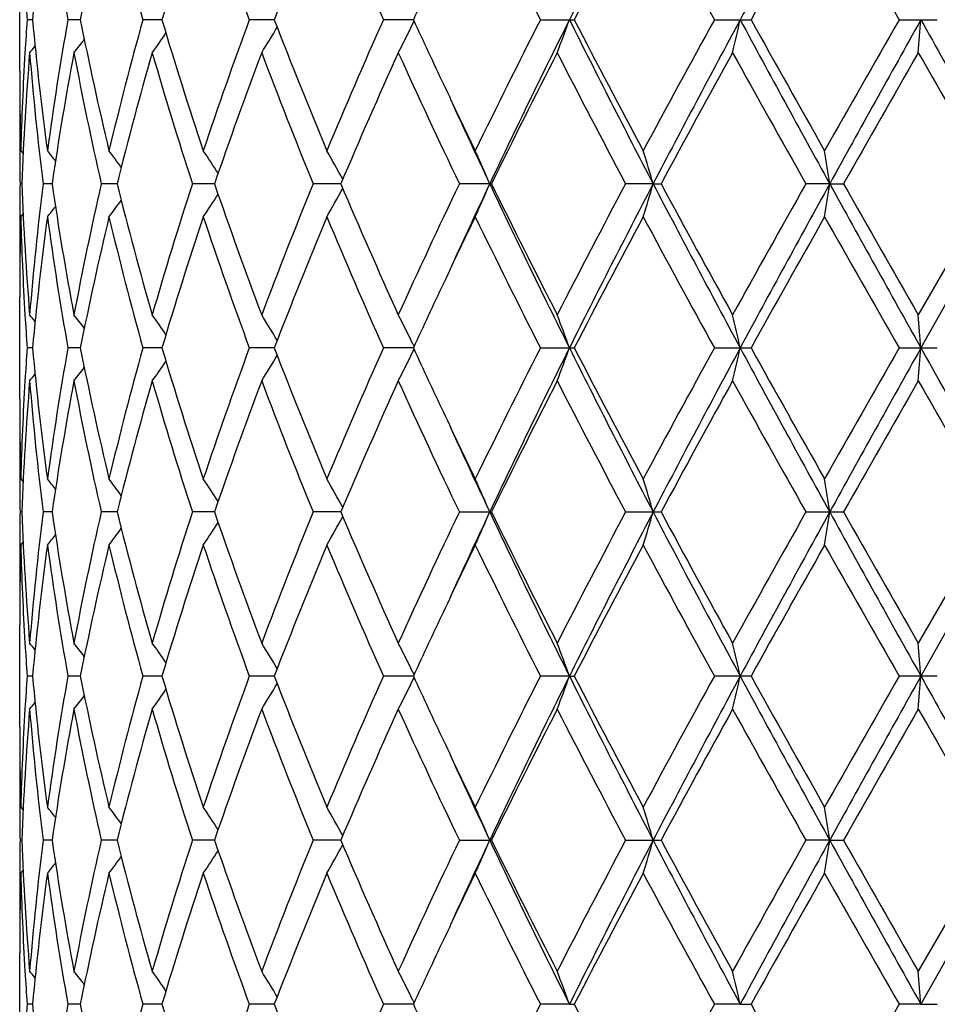
# Model space of a CAD drawing. Units: inches. Extents: x 0 to 11, y 0 to 8.5.
# Drawn here: x 5.5 to 5.7, y 3.5 to 3.7 of the extents above; entities that cross this region are included whole.
import ezdxf

# ---------------------------------------------------------------- set-up
doc = ezdxf.new("R2010")
doc.units = ezdxf.units.IN
doc.header["$LTSCALE"] = 0.605
doc.header["$MEASUREMENT"] = 0
doc.layers.get('0').update_dxf_attribs({"linetype": 'CONTINUOUS'})

msp = doc.modelspace()

# ---------------------------------------------------------------- linework, layer by layer
at = {"color": 7, "linetype": 'CONTINUOUS'}
for p, q in [((5.513802795, 3.686100246), (5.513802795, 3.7015306899)), ((5.5157317246, 3.6938158131), (5.5149213324, 3.6938158025)), ((5.522937345, 3.6938158252), (5.5210647947, 3.6938158025)), ((5.5352257599, 3.6938158359), (5.5323586116, 3.6938158025)), ((5.552153561, 3.6938158463), (5.548395273, 3.6938158025)), ((5.5731099646, 3.6938158571), (5.568596135, 3.6938158025)), ((5.5922322984, 3.6938158025), (5.5973387324, 3.6938158025)), ((5.6184509095, 3.6938158025), (5.6239657381, 3.6938158025)), ((5.6463059335, 3.6938158025), (5.6520301675, 3.6938158025)), ((5.5730438008, 3.6932583966), (5.5732098367, 3.6935992126)), ((5.5139100174, 3.676275966), (5.5139132873, 3.6761411821)), ((5.5138074891, 3.6740830788), (5.5138106006, 3.673487981)), ((5.5139632046, 3.6740836132), (5.5143187153, 3.6736500718)), ((5.5141236582, 3.6691028199), (5.5138577881, 3.6691028249)), ((5.5186784401, 3.6691028021), (5.5173309794, 3.6691028249)), ((5.5284696802, 3.6691027868), (5.5260892509, 3.6691028249)), ((5.5431440936, 3.6691027725), (5.5398165816, 3.6691028249)), ((5.5621721824, 3.6691027582), (5.5580176542, 3.6691028249)), ((5.5848673086, 3.6691028249), (5.580035727, 3.6691028249)), ((5.60922847, 3.6691027473), (5.6050763312, 3.6691028249)), ((5.60922847, 3.6691027473), (5.6104106683, 3.6691028249)), ((5.6358196678, 3.6691027473), (5.6322359375, 3.6691028249)), ((5.6358196678, 3.6691027473), (5.6378805535, 3.6691028249)), ((5.6605345572, 3.6691028248), (5.6491653601, 3.649371933)), ((5.663420569, 3.6691027473), (5.6495557961, 3.6443898709)), ((5.5138106009, 3.664718267), (5.5138085412, 3.6641219831)), ((5.5139632046, 3.6641214489), (5.5143186484, 3.6645551842)), ((5.5139130133, 3.6620652285), (5.5139100178, 3.661928919)), ((5.513802795, 3.6366750633), (5.513802795, 3.652104372)), ((5.5730441119, 3.6449474175), (5.5732102949, 3.6446066408)), ((5.515731787, 3.6443898539), (5.5149212843, 3.64438985)), ((5.5229374777, 3.6443898583), (5.5210646734, 3.64438985)), ((5.5352259567, 3.6443898623), (5.5323584215, 3.64438985)), ((5.5521538137, 3.6443898661), (5.548395021, 3.64438985)), ((5.5731102629, 3.64438987), (5.5685958301, 3.64438985)), ((5.5730441114, 3.6438323377), (5.573210174, 3.6441732161)), ((5.5922319517, 3.64438985), (5.597339086, 3.64438985)), ((5.6184505335, 3.64438985), (5.6239661185, 3.64438985)), ((5.6463055417, 3.64438985), (5.6520305608, 3.64438985)), ((5.5139100183, 3.626850302), (5.5139133055, 3.6267147937)), ((5.5138074873, 3.6246572574), (5.5138106022, 3.6240615493)), ((5.5139632046, 3.6246577898), (5.5143187323, 3.624224196)), ((5.5141236855, 3.6196767763), (5.5138577922, 3.6196767742)), ((5.5186784, 3.6196767835), (5.5173310118, 3.6196767742)), ((5.5284696096, 3.6196767898), (5.5260893106, 3.6196767742)), ((5.5431439935, 3.6196767957), (5.5398166664, 3.6196767742)), ((5.5621720549, 3.6196768016), (5.5580177609, 3.6196767742)), ((5.5800358518, 3.6196767742), (5.5848671806, 3.6196767742)), ((5.6050764697, 3.6196767742), (5.6104105277, 3.6196767742)), ((5.6322360846, 3.6196767742), (5.6378804052, 3.6196767742)), ((5.6605347077, 3.6196767742), (5.6491653601, 3.5999452631)), ((5.6634205684, 3.6196768061), (5.6495557714, 3.5949636827)), ((5.5138106017, 3.615291781), (5.5138085455, 3.6146965279)), ((5.5139632046, 3.6146959936), (5.5143185941, 3.6151296485)), ((5.5139129834, 3.6126384896), (5.5139100175, 3.6125035226)), ((5.513802795, 3.5872490563), (5.513802795, 3.6026789048)), ((5.5157317582, 3.5949637169), (5.5149213065, 3.5949637247)), ((5.5229374167, 3.594963708), (5.5210647295, 3.5949637247)), ((5.5352258664, 3.5949637001), (5.5323585094, 3.5949637247)), ((5.5521536981, 3.5949636924), (5.5483951375, 3.5949637247)), ((5.5731101269, 3.5949636845), (5.5685959711, 3.5949637247)), ((5.5730439686, 3.5955211795), (5.5732101243, 3.5951804722)), ((5.57304397, 3.5944061602), (5.5732100429, 3.5947470725)), ((5.5966140026, 3.5949636827), (5.5922321119, 3.5949637247)), ((5.5966140026, 3.5949636827), (5.5973389226, 3.5949637247)), ((5.6239659427, 3.5949637247), (5.6184507073, 3.5949637247)), ((5.652030379, 3.5949637247), (5.6463057228, 3.5949637247)), ((5.5139100174, 3.5774247481), (5.5139133264, 3.577288343)), ((5.5138074832, 3.5752317017), (5.5138106007, 3.5746353492)), ((5.5139632046, 3.5752322353), (5.5143187739, 3.5747985935)), ((5.5141236622, 3.570250795), (5.5138577864, 3.5702507901)), ((5.5186784554, 3.5702508123), (5.5173309662, 3.5702507901)), ((5.5284697062, 3.5702508271), (5.5260892267, 3.5702507901)), ((5.5431441292, 3.5702508409), (5.5398165473, 3.5702507901)), ((5.5621722263, 3.5702508547), (5.558017611, 3.5702507901)), ((5.5800356764, 3.5702507901), (5.5848673604, 3.5702507901)), ((5.6050762751, 3.5702507901), (5.6104107253, 3.5702507901)), ((5.635819684, 3.5702508652), (5.6322358779, 3.5702507901)), ((5.635819684, 3.5702508652), (5.6378806135, 3.5702507901)), ((5.6605344963, 3.5702507901), (5.64916536, 3.5505188118)), ((5.6634205692, 3.5702508652), (5.6495557485, 3.5455375798)), ((5.5138105999, 3.5658655915), (5.5138085445, 3.5652704416)), ((5.5139632046, 3.5652699073), (5.5143186037, 3.5657035521)), ((5.5139129812, 3.563212446), (5.5139100176, 3.563077591)), ((5.513802795, 3.5378229979), (5.513802795, 3.5532533536)), ((5.5157317308, 3.5455376505), (5.5149213281, 3.5455376666)), ((5.5229373595, 3.5455376321), (5.5210647839, 3.5455376666)), ((5.5352257832, 3.5455376158), (5.5323585946, 3.5455376666)), ((5.5521535933, 3.5455376), (5.5483952505, 3.5455376666)), ((5.5731100058, 3.5455375836), (5.5685961077, 3.5455376666)), ((5.573043836, 3.5460950393), (5.5732099672, 3.5457543887)), ((5.5966138944, 3.5455375798), (5.5922322674, 3.5455376666)), ((5.5966138944, 3.5455375798), (5.597338764, 3.5455376666)), ((5.6223367201, 3.5455375798), (5.6184508759, 3.5455376666)), ((5.6223367201, 3.5455375798), (5.6239657722, 3.5455376666)), ((5.6495557485, 3.5455375798), (5.6463058984, 3.5455376666)), ((5.6495557485, 3.5455375798), (5.6520302027, 3.5455376666))]:
    msp.add_line(p, q, dxfattribs=at)
for centre, radius, start, end in [((7.0294616286, 2.9779928509), 1.6017038697, 152.4616309614, 153.4541738621), ((8.2421971565, 2.2804855855), 2.9767719525, 151.1127154712, 151.6545688861), ((5.9831266178, 3.6506024219), 0.4693882796, 172.2934417096, 174.7176881676), ((5.9967006733, 3.7783336851), 0.4830867018, 187.7071248427, 190.0759729788), ((6.0373772571, 3.5916000199), 0.5244964003, 166.5554983847, 168.7620720874), ((6.0636024543, 3.841767037), 0.5514613207, 193.4448436038, 195.5625023284), ((6.134179441, 3.5154884943), 0.6249369135, 161.522880033, 163.4200798806), ((6.1771010523, 3.9259497547), 0.6701918596, 198.477242807, 200.2654114558), ((6.2909176515, 3.4086531156), 0.7918902494, 157.3549780784, 158.8934292176), ((6.3600294778, 4.047273111), 0.8667749448, 202.6449970559, 204.0657306164), ((6.6705808018, 4.2414633743), 1.2094434082, 205.8804698838, 206.9240876145), ((7.0361541308, 2.9484545389), 1.6204175894, 151.8255499254, 152.6141201033), ((7.2974921588, 4.6186146546), 1.9168809127, 208.1743594465, 208.8455262574), ((8.3073013714, 2.1990103775), 3.0716011101, 150.4569538676, 150.8791379859), ((9.3244256693, 5.804549964), 4.2407267645, 209.5429930359, 209.8498881378), ((6.5109543259, 3.2624099529), 1.0323096118, 154.7040671429, 155.2976996958), ((5.9693103587, 3.7257979977), 0.45551317, 183.4033328625, 184.0261266192), ((5.96972204, 3.6618093338), 0.4559255397, 175.9744628971, 176.5966395533), ((5.9806722124, 3.7367472974), 0.4669183496, 185.2755961123, 187.7127637512), ((6.0002373912, 3.6087472083), 0.4866652268, 169.9330387187, 172.2845568621), ((6.032211707, 3.7948966329), 0.5192087199, 191.226174348, 193.4553071638), ((6.0701048918, 3.544187626), 0.5581752889, 164.4507467574, 166.5430082588), ((6.1254694668, 3.8693843604), 0.6158018813, 196.5651602401, 198.4905758526), ((6.1877294832, 3.4579535309), 0.6814537721, 159.7500450329, 161.5087215517), ((6.2767394331, 3.973273983), 0.7766090317, 201.0906221802, 202.659400592), ((6.3775242678, 3.3328175217), 0.8858241828, 155.950349333, 157.3405755975), ((6.4998207482, 4.1199942365), 1.0200103013, 204.6968909398, 205.2978083536), ((6.7024839074, 3.1303513564), 1.245050528, 153.0917241061, 154.1055269221), ((6.7462966055, 3.119943437), 1.2849513436, 153.4735927, 154.6987546718), ((5.2786498295, 3.8085039256), 0.3380155054, 339.2656971138, 340.1658751934), ((6.9709935001, 4.3797804364), 1.5360555898, 206.5241739208, 207.5591473659), ((6.9852346269, 4.4123235288), 1.5628526376, 207.3704080195, 208.1880496477), ((7.372559385, 2.7282793824), 2.0022879718, 151.1697305469, 151.8122882721), ((7.456876101, 2.7049136008), 2.0840975214, 151.6732628625, 152.4423361144), ((5.1466841411, 3.7996919694), 0.4872936596, 346.8503108929, 347.4510438296), ((8.0652746589, 5.0105978496), 2.775222633, 208.3253658851, 208.9065771746), ((8.1409870148, 5.0951116544), 2.8808030429, 209.1059048222, 209.5560642534), ((9.6897597637, 1.3748199435), 4.661250977, 150.164928329, 150.4441445585), ((10.0543200645, 1.2293799429), 5.0473154367, 150.7732814336, 151.0942404841), ((4.3276503348, 3.7949093907), 1.3257653675, 355.4108490664, 355.6267822977), ((16.139811168, 9.5629302109), 12.0204809452, 209.2262494515, 209.3613169657), ((5.3192633316, 3.8326774172), 0.2721161747, 328.0885571671, 329.0348764927), ((5.3136114961, 3.8199767902), 0.2887259461, 332.9859033164, 333.9670383739), ((5.3088269464, 3.8546242798), 0.2700338742, 322.1237116968, 322.6659009174), ((5.3150712025, 3.844795549), 0.2686116352, 324.5059434928, 325.2729768868), ((5.3042937227, 3.8606828325), 0.2721307114, 320.8397683601, 321.1130736725), ((5.9667846935, 3.6619806532), 0.4529832032, 176.5962148026, 178.4689696016), ((5.9692610453, 3.6518883358), 0.4554627823, 175.3471563153, 177.8339557229), ((5.9776010515, 3.7264660838), 0.4638308773, 184.6536228422, 187.1041175748), ((6.0051077406, 3.5979776002), 0.4916017115, 169.349452487, 171.6812168061), ((6.0256559619, 3.7835612213), 0.5125110958, 190.6511224066, 192.9046145395), ((6.0788573329, 3.5318843525), 0.5672349363, 163.9370292115, 166.0008409887), ((6.1145415736, 3.8560632101), 0.6043699216, 196.0632884287, 198.0199183022), ((6.201779187, 3.4429406475), 0.696383185, 159.3228594333, 161.0485493837), ((6.2593759397, 3.9564679089), 0.7579459982, 200.67724567, 202.2802131813), ((6.4002776238, 3.3128779739), 0.9106684024, 155.6168879004, 156.9727695938), ((6.4964069747, 4.1083629818), 1.0162114688, 204.3830905468, 205.6106076839), ((6.7435731302, 3.0997767788), 1.2910194917, 152.8531013988, 153.832967523), ((6.9278415602, 4.3723758645), 1.4980990687, 207.1468301643, 207.9981863237), ((7.4703965309, 2.6648356054), 2.1137880823, 151.0243483254, 151.6339385059), ((7.9681141731, 4.9884434514), 2.6827200415, 208.9755912722, 209.4584418586), ((10.2207970625, 1.0611867425), 5.2729830287, 150.1108975765, 150.3578894147), ((14.9464382032, 9.0326460106), 10.7236002363, 209.889079831, 210.0107544734), ((5.9639607371, 3.6861005489), 0.4501579421, 180.0000385754, 181.2505655129), ((6.5617938154, 4.1492214143), 1.088529538, 205.294740981, 205.8804671426), ((5.9638451826, 3.6761383479), 0.4500423875, 179.3686126716, 179.9999804275), ((6.5702513288, 4.1346156109), 1.0900449738, 204.5489502258, 205.2810232101), ((5.9638229394, 3.6761385127), 0.4500201443, 180.0000014116, 180.2616951644), ((5.9645331932, 3.6861114406), 0.4507304996, 181.2674990697, 181.5291300938), ((5.9640348981, 3.6761398921), 0.4502321075, 180.3374796887, 180.8955617901), ((5.3061469177, 3.5046780161), 0.2712390644, 38.2362730705, 38.6500424647), ((5.3118146456, 3.5127523214), 0.2691506305, 36.1681903892, 36.8275771752), ((5.31767745, 3.523938126), 0.2694834546, 32.9966916284, 33.8596413809), ((5.3183016295, 3.5365530682), 0.2781535872, 28.6211905063, 29.6328977088), ((5.3017046886, 3.5488210648), 0.3074102995, 23.0337997237, 24.0464261638), ((5.2341215507, 3.559209127), 0.3908731363, 16.3287969988, 17.0911084906), ((4.9503160426, 3.5661324493), 0.6931941304, 8.5425978608, 8.9591398129), ((5.9639214391, 3.6620666756), 0.4501186481, 179.1043293205, 179.662476213), ((5.9681352164, 3.6862520115), 0.4543352902, 182.1631810271, 184.6560334732), ((5.979480925, 3.6115441845), 0.4657204841, 172.9006321959, 175.3410668726), ((6.0018601252, 3.7396898138), 0.4883103978, 188.3114256184, 190.6587990784), ((6.0297682565, 3.553782394), 0.5167120499, 167.1040490439, 169.3391147354), ((6.0731045302, 3.8047839545), 0.5612811099, 193.9889473329, 196.074560151), ((6.1214301618, 3.4800227864), 0.6115763383, 161.990882328, 163.9243694891), ((6.1926183844, 3.8919759727), 0.6866507974, 198.9401341875, 200.6902110964), ((6.2703104687, 3.3774221486), 0.7697003771, 157.7311229465, 159.3095437653), ((5.3183841068, 3.8015946353), 0.2780535367, 330.368972619, 331.381141997), ((6.3855305589, 4.0188703146), 0.8945704979, 203.016070338, 204.396296913), ((6.5146123983, 3.2213340099), 1.0363061644, 154.4002642416, 155.6039306158), ((6.5883216058, 3.1952301812), 1.1099546451, 154.7271337504, 155.44605246), ((5.301790079, 3.7893363565), 0.3073129072, 335.9551980609, 336.9682193605), ((6.7120947478, 4.2016609992), 1.246935501, 205.2832576516, 206.5457684349), ((6.7170532215, 4.2251433304), 1.2613587853, 206.1566334069, 207.1595031039), ((6.9635533276, 2.9471482266), 1.5384011804, 152.0118525857, 152.8408737589), ((7.0286721959, 2.9289911912), 1.6008077981, 152.4620322063, 153.4551285929), ((5.2342317097, 3.7789533257), 0.3907553196, 342.9101162751, 343.6727183595), ((7.3732849522, 4.5889738147), 1.9894868819, 207.5398860657, 208.345529505), ((7.4072336489, 4.6388786169), 2.0418222034, 208.3564879608, 208.9875405974), ((8.0741581844, 2.290389626), 2.8042529032, 150.5508579022, 151.0127653318), ((8.240675286, 2.2319156398), 2.9750259787, 151.1129901373, 151.6551614369), ((4.9505190716, 3.7720324222), 0.6929873197, 351.0415284436, 351.4582300517), ((9.6063526967, 5.8598654238), 4.5348179277, 208.88795092, 209.2451806412), ((9.8710493105, 6.077111719), 4.8701359898, 209.6330852876, 209.9004981165), ((5.3177634013, 3.814197903), 0.2693736179, 326.1423658071, 327.0057629521), ((5.3062415225, 3.8334385866), 0.2711099322, 321.3520705182, 321.7660961934), ((5.3119060465, 3.8253721094), 0.2690291384, 323.1745001999, 323.8342677873), ((5.9637381286, 3.6620678876), 0.4499353336, 179.738426071, 179.9999973397), ((5.964673737, 3.6520911157), 0.4508710602, 178.4710282058, 178.7324065807), ((5.9660908315, 3.6761938703), 0.4522887732, 181.5295116681, 183.4049479731), ((5.9831573299, 3.6011750774), 0.4694189266, 172.2937528905, 174.7178633964), ((5.9967541016, 3.7289125394), 0.4831402664, 187.7068175281, 190.075423194), ((6.037399044, 3.5421740175), 0.5245176462, 166.5560260968, 168.7625276705), ((6.0636717989, 3.7923526616), 0.5515314121, 193.4443190369, 195.5617229058), ((6.1341880836, 3.4660678997), 0.6249434732, 161.5235804179, 163.4207714731), ((6.1771969065, 3.876547413), 0.6702901948, 198.4765447266, 200.264459303), ((6.290902281, 3.359246154), 0.7918688257, 157.3558052643, 158.8943037773), ((6.3601744604, 3.9978942973), 0.8669268262, 202.6441713803, 204.0646596428), ((6.5777102122, 3.1813844222), 1.106166656, 154.1252489051, 154.7016400695), ((6.6708324009, 4.1921382565), 1.209713704, 205.8795570904, 206.9229424446), ((7.0359318401, 2.8991788898), 1.6201507606, 151.826517837, 152.6152180489), ((7.2980538362, 4.5694530049), 1.9175007419, 208.1733918768, 208.8443413914), ((8.3063218633, 2.1502011993), 3.0704449296, 150.4579511736, 150.8802939038), ((9.3268697487, 5.7564245124), 4.243494232, 209.5419956801, 209.8486902576), ((5.9638086271, 3.6620681111), 0.4500058321, 180.0000257962, 180.6315346802), ((5.9641112456, 3.6521026696), 0.4503084505, 178.749640811, 179.9997833864), ((6.5116389426, 3.2126830439), 1.0330570656, 154.7051094528, 155.2983960857), ((5.9693093105, 3.6763702662), 0.4555120475, 183.4030525138, 184.0259122348), ((5.3043703935, 3.477590441), 0.2720291564, 38.8860739923, 39.1595401603), ((5.3089014614, 3.4836443784), 0.2699369535, 37.3331085966, 37.8756009489), ((5.3151463383, 3.4934684996), 0.2685171038, 34.7259343325, 35.4933842273), ((5.3193410364, 3.5055811444), 0.2720227447, 30.9639850425, 31.9108034211), ((5.3136956346, 3.518275972), 0.2886300188, 26.0318908706, 27.013518607), ((5.2787500044, 3.529743584), 0.3379073341, 19.833209717, 20.7338285237), ((5.146828749, 3.5385512011), 0.4871445231, 12.5483492978, 13.149369537), ((4.3280081717, 3.5433286764), 1.3254061599, 4.3730032724, 4.5890325365), ((5.969650317, 3.6123882411), 0.4558537004, 175.974439791, 176.5968127339), ((5.98083424, 3.6873387133), 0.467081225, 185.2758908645, 187.7121918819), ((6.0000307217, 3.5593561031), 0.4864557673, 169.9328274603, 172.2853410262), ((6.0325583404, 3.7455438082), 0.5195628247, 191.2266454045, 193.4542416561), ((6.0696798481, 3.4948759485), 0.5577353514, 164.4503567393, 166.5442510441), ((6.1260998679, 3.8201527074), 0.6164613194, 196.5657701696, 198.4891087986), ((6.1869448524, 3.4088101813), 0.680620061, 159.7495104211, 161.510324065), ((5.3193253034, 3.7832115689), 0.2720428944, 328.0886501324, 329.0353715127), ((6.2778743017, 3.9242959449), 0.7778288118, 201.0913314489, 202.6576335057), ((6.3760551499, 3.2840361762), 0.8842201781, 155.9497057404, 157.3424385281), ((5.3136793318, 3.7705149896), 0.2886495855, 332.985987961, 333.967530566), ((6.5013280002, 4.0712743731), 1.0216744174, 204.6975570826, 205.2975143104), ((6.699449451, 3.0824477188), 1.2416559707, 153.0910028575, 154.1075649225), ((6.7488151386, 3.0692757829), 1.2877590628, 153.4742038857, 154.6966996499), ((5.2787316135, 3.7590457869), 0.3379279012, 339.2657672151, 340.1663124499), ((6.9738965475, 4.3318194416), 1.5393070852, 206.5247129089, 207.5574929899), ((6.9901791944, 4.3654821537), 1.5684315981, 207.3712183741, 208.1859413786), ((7.3645895463, 2.6832094361), 1.9932057696, 151.168956752, 151.814433951), ((7.4609101483, 2.6533287869), 2.0886727397, 151.6736402962, 152.4410306946), ((5.1468057617, 3.7502364075), 0.4871686705, 346.8503580442, 347.451334969), ((8.0703976097, 4.9639502099), 2.7810503284, 208.3256756677, 208.9056662416), ((8.1578737303, 5.0551346341), 2.9001532082, 209.1067305922, 209.553880585), ((9.6465787687, 1.3500840152), 4.6115100731, 150.1641215728, 150.4463456985), ((10.064197241, 1.1744427939), 5.0586260635, 150.7734299325, 151.093671383), ((4.3279863488, 3.7454552861), 1.3254282411, 355.4108661569, 355.6268867392), ((16.1602482606, 9.5249585251), 12.0439089909, 209.2263330533, 209.3611375088), ((5.3151309824, 3.795325622), 0.268537887, 324.5060405599, 325.2734061926), ((5.3043532681, 3.8112069901), 0.2720535313, 320.8398679825, 321.1132977807), ((5.3088862083, 3.8051508576), 0.2699584337, 322.1238106009, 322.6662396188), ((5.9667474532, 3.612557601), 0.4529459022, 176.596400569, 178.4691941458), ((5.9693041031, 3.6024582076), 0.4555059733, 175.347170511, 177.8336479358), ((5.977441268, 3.6770256463), 0.4636705091, 184.6535373702, 187.1047957896), ((6.0053040384, 3.5485146541), 0.4918013196, 169.3495333672, 171.6802729857), ((6.0253236247, 3.734070679), 0.5121726914, 190.6509791441, 192.9058865765), ((6.0792710322, 3.4823399354), 0.5676650453, 163.9371687384, 165.9993514023), ((6.1139476292, 3.8064633782), 0.6037512716, 196.0630993085, 198.0216743549), ((6.2025559705, 3.3932231668), 0.6972125941, 159.3230458208, 161.0466321299), ((6.2583231581, 3.9066406933), 0.756819622, 200.6770230401, 202.2823310025), ((6.4017567545, 3.2627846599), 0.9122907896, 155.6171087502, 156.9705423895), ((6.4944183046, 4.0580300837), 1.0140260816, 204.3828451755, 205.6129757354), ((6.7466981168, 3.0487538814), 1.2945285141, 152.8533457845, 153.830531147), ((6.9234623776, 4.3206960658), 1.4931742863, 207.1465705911, 208.000713854), ((7.4789672108, 2.6106738047), 2.1235797773, 151.0246075302, 151.6313724695), ((7.9541315209, 4.9312595731), 2.6667298055, 208.9753240722, 209.4610586142), ((10.2750411163, 0.9806107293), 5.3355345608, 150.111164884, 150.3552554812), ((14.7283732706, 8.8578248566), 10.4720528807, 209.8888103141, 210.01340484), ((5.9640107636, 3.6366754695), 0.4502079685, 180.0000516956, 181.2505010363), ((6.564947115, 4.1012770707), 1.0920132421, 205.2943577233, 205.8781846451), ((5.9638040046, 3.6267119298), 0.4500012095, 179.3685041263, 179.9999766826), ((6.5725942086, 4.0862436337), 1.0926136669, 204.548237235, 205.2785284686), ((5.963750611, 3.6267121372), 0.449947816, 180.000003097, 180.2616666822), ((5.964648551, 3.6366875254), 0.4508458672, 181.2674891079, 181.5289812801), ((5.9639574178, 3.6267134949), 0.4501546273, 180.3375421707, 180.8956718307), ((5.3061728725, 3.4552852564), 0.2711981442, 38.2341534961, 38.6480118442), ((5.3118349449, 3.4633534284), 0.2691182399, 36.166078648, 36.8255783093), ((5.3176894268, 3.4745312833), 0.2694629338, 32.9946597164, 33.8577088697), ((5.3183039754, 3.4871386393), 0.2781459144, 28.6193327328, 29.6310964445), ((5.301696857, 3.4994009389), 0.3074151298, 23.0322392086, 24.0448616559), ((5.2341068792, 3.5097872222), 0.3908860083, 16.3276277208, 17.0899274439), ((4.9502831481, 3.5167093615), 0.6932261976, 8.5419612631, 8.9584930797), ((5.9640035722, 3.6126396702), 0.450200782, 179.1043712158, 179.6624717748), ((5.9680824555, 3.6368218861), 0.4542824229, 182.1629185989, 184.6561392644), ((5.9796645931, 3.5620996484), 0.4659049965, 172.9011673739, 175.3407116007), ((6.0016316534, 3.6902236885), 0.4880785704, 188.3106469843, 190.6592080165), ((6.0301561146, 3.5042769461), 0.5171077869, 167.1050633915, 169.3384869282), ((6.0726294862, 3.7552272491), 0.5607886338, 193.9877252846, 196.0752327007), ((6.1221304985, 3.4303848757), 0.6123077837, 161.9922873655, 163.9235223543), ((6.1917353785, 3.8422270891), 0.6857108987, 198.9385652182, 200.6910923546), ((6.2715638213, 3.3275075934), 0.7710452714, 157.732821073, 159.3085342909), ((6.3838667992, 3.9687067429), 0.8927509208, 203.0142513805, 204.3973304791), ((6.5170073419, 3.1707988236), 1.0389451322, 154.4021668596, 155.6028096194), ((6.5853592215, 3.1471679293), 1.1066937067, 154.7255019385, 155.4465164138), ((5.3016337775, 3.7399844557), 0.3074856158, 335.9545483404, 336.9669094222), ((6.7092439784, 4.1508441265), 1.2437638566, 205.281406146, 206.5471466235), ((6.7135894672, 4.1739676675), 1.2574785861, 206.1546477276, 207.1606398931), ((6.9689249763, 2.8949296433), 1.5444549694, 152.0138877294, 152.8396820817), ((7.0256013152, 2.881137499), 1.5973579938, 152.4611130968, 153.456362874), ((5.2340266146, 3.7295944311), 0.3909709191, 342.9096253186, 343.6717354658), ((7.3686347545, 4.5370721961), 1.9842190007, 207.538583821, 208.3463725481), ((7.3980045045, 4.5843874503), 2.0312948861, 208.354401264, 208.9887416352), ((8.0920761709, 2.2309667015), 2.8247705953, 150.5529697616, 151.0115345334), ((8.2355444042, 2.1852995902), 2.9691761324, 151.1126358626, 151.6558798406), ((4.9501474105, 3.7226688526), 0.6933640838, 351.0412593675, 351.4576943745), ((9.5944796735, 5.8038203343), 4.5212246461, 208.8871945655, 209.2455011433), ((9.8185357489, 5.997607408), 4.8096188207, 209.6309484252, 209.901733271), ((5.317633556, 3.7648641247), 0.2695325208, 326.1415601597, 327.0043495434), ((5.3182459215, 3.7522519617), 0.2782145795, 330.3682238956, 331.3796993752), ((5.3117810738, 3.776045141), 0.2691882057, 323.173663899, 323.8329603875), ((5.3061198088, 3.7841156168), 0.271268996, 321.3512199789, 321.7649478597), ((5.9637786894, 3.6126411393), 0.4499758944, 179.7382851748, 179.999996508), ((5.9645988125, 3.6026671421), 0.4507961229, 178.4709623648, 178.7325473824), ((5.9661438735, 3.6267704814), 0.4523418515, 181.5295939798, 183.4049637443), ((5.9830274463, 3.5517651835), 0.4692881294, 172.2935092114, 174.7183771543), ((5.9969493485, 3.6795161083), 0.483337642, 187.7071231933, 190.0748409982), ((6.0371034146, 3.4928150753), 0.5242146538, 166.5555843402, 168.7634344343), ((6.064056398, 3.7430240309), 0.5519279835, 193.4448123204, 195.5607642571), ((6.1336353386, 3.4168202197), 0.6243628804, 161.5229783159, 163.421994961), ((6.1778905258, 3.8273616417), 0.6710240202, 198.4771859503, 200.2632024018), ((6.2898877992, 3.3102331169), 0.7907737628, 157.3550838484, 158.8957613465), ((6.3614498319, 3.9490131779), 0.8683134572, 202.6449201912, 204.0631842051), ((6.5748397679, 3.1333311513), 1.1029851447, 154.1243110641, 154.7023365012), ((6.6734158114, 4.1439854224), 1.2125935083, 205.8803785652, 206.9213176275), ((7.0313177486, 2.8521973602), 1.6149294554, 151.8256615291, 152.6169355026), ((7.3046302221, 4.5235828688), 1.9249765897, 208.1742583391, 208.8426221161), ((8.2896774125, 2.1101546349), 3.05133998, 150.4570654585, 150.8820651454), ((9.3592604759, 5.7254326351), 4.2807628732, 209.5428856932, 209.8469191497), ((5.9638168294, 3.6126413312), 0.4500140344, 180.0000209373, 180.6314413995), ((5.964098061, 3.6026774329), 0.450295266, 178.7496245297, 179.9998127173), ((6.5107539511, 3.1636881879), 1.0320729619, 154.7056996764, 155.2996194211), ((5.9693731709, 3.6269473206), 0.4555759513, 183.4030432853, 184.0257474769), ((5.3043254321, 3.4281226311), 0.2720899982, 38.8869089066, 39.1602787159), ((5.3088574063, 3.434179077), 0.269995446, 37.3340210678, 37.8763322393), ((5.3151029521, 3.4440067788), 0.2685727791, 34.7268918918, 35.4940983453), ((5.3192973772, 3.4561234896), 0.2720761844, 30.9649484659, 31.9114823497), ((5.3136492227, 3.4688221726), 0.2886836895, 26.0327759208, 27.0141317704), ((5.2786958519, 3.4802932451), 0.3379663589, 19.8339530465, 20.7343311307), ((5.146749761, 3.4891031409), 0.4872263062, 12.5488436637, 13.1497059219), ((4.3277916167, 3.4938818141), 1.3256236362, 4.3731806353, 4.5891536229), ((5.9696169098, 3.5629624585), 0.4558203294, 175.9741877793, 176.5965978774), ((5.980825253, 3.6379140658), 0.467072441, 185.2761724186, 187.7124500707), ((5.9999336336, 3.5099419165), 0.4863580319, 169.9322117947, 172.2851327336), ((6.0325902786, 3.6961297869), 0.5195965698, 191.2272675536, 193.4546590866), ((6.0695274076, 3.4454831095), 0.5575794827, 164.4494503337, 166.543875499), ((6.1261938342, 3.7707647295), 0.616562352, 196.5666758335, 198.4896513019), ((6.1867007648, 3.3594598594), 0.6803647143, 159.7483813494, 161.5098137868), ((6.2780789648, 3.8749651406), 0.7780541797, 201.0924538816, 202.6582665485), ((6.3756378371, 3.2347746276), 0.8837718932, 155.9484195628, 157.3418284753), ((5.3136884946, 3.7210794786), 0.2886371289, 332.9868334845, 333.9683847457), ((6.5011110679, 4.0217712145), 1.0214452742, 204.6987122005, 205.298701766), ((6.6986414892, 3.0333980213), 1.2407649856, 153.0896145207, 154.1068862677), ((6.750108064, 3.019228659), 1.289193301, 153.4751772585, 154.6962977547), ((5.2787398191, 3.7096122553), 0.3379175812, 339.2664597099, 340.1670049508), ((6.9749413711, 4.2829461316), 1.5404889435, 206.5257554339, 207.5577387423), ((6.9912425821, 4.3166491819), 1.569648786, 207.3725972924, 208.1866728521), ((7.3625728769, 2.6348360829), 1.9909312472, 151.1675091208, 151.8137116973), ((7.4631884823, 2.6026978483), 2.0912499733, 151.6742045724, 152.4406409439), ((5.1468156086, 3.7008040033), 0.4871576382, 346.8508213589, 347.4517951239), ((8.0718225685, 4.9153274588), 2.7826859499, 208.3263157108, 208.9059621541), ((8.161706865, 5.0079262951), 2.9045812459, 209.1081714843, 209.5546316746), ((9.6361705237, 1.3064911353), 4.5995791027, 150.1626479521, 150.4455990879), ((10.0715066658, 1.1209436413), 5.0669936725, 150.7735937278, 151.0933034489), ((4.3280096791, 3.6960234844), 1.3254045261, 355.4110329433, 355.6270517112), ((16.1528849926, 9.4714711899), 12.0355002061, 209.2265759813, 209.3614736525), ((5.3151430557, 3.745885279), 0.2685197633, 324.5070264079, 325.2744336727), ((5.3193356791, 3.7337738099), 0.2720279018, 328.0895869202, 329.0363421994), ((5.3088998838, 3.7557081348), 0.2699374079, 322.1248204673, 322.6672881857), ((5.9666812267, 3.5631337895), 0.4528796528, 176.59618671, 178.4691907441), ((5.9693737, 3.5530282569), 0.4555756566, 175.3473926232, 177.8334802396), ((5.3043682268, 3.7617625034), 0.2720302953, 320.8408879813, 321.1143413449), ((5.9773793266, 3.6275923628), 0.4636081857, 184.6532684473, 187.1048467213), ((6.0054750679, 3.4990610725), 0.4919744896, 169.3500644365, 171.6799739894), ((6.0251518671, 3.6846071172), 0.5119969615, 190.6504070772, 192.9060784866), ((6.0795872612, 3.4328309862), 0.5679918636, 163.9379599179, 165.998946269), ((6.1136105182, 3.7569312247), 0.6033979663, 196.0622755137, 198.0219874044), ((6.2031152167, 3.3435989496), 0.6978057867, 159.324037235, 161.0461490103), ((6.2576963003, 3.8569637308), 0.7561445488, 200.6760077493, 202.2827395939), ((6.4027853284, 3.2129122386), 0.9134118952, 155.6182427523, 156.9700069474), ((6.4931992387, 4.0080291523), 1.0126784217, 204.3816949667, 205.6134546246), ((6.7488232238, 2.9982694094), 1.296902445, 152.8545740197, 153.8299641426), ((6.9207262706, 4.2698308714), 1.4900829509, 207.1453322591, 208.0012415681), ((7.4847120111, 2.5581211706), 2.1301201085, 151.0258921972, 151.6307898028), ((7.9452933678, 4.8768710479), 2.6565939564, 208.9740340216, 209.4616182486), ((10.3113113125, 0.9104797694), 5.3772982417, 150.1124765094, 150.3546695451), ((14.5926450882, 8.730114203), 10.3153666956, 209.8874971038, 210.013983226), ((5.9639758109, 3.5872495018), 0.4501730158, 180.0000567008, 181.2505451824), ((6.5664275806, 4.0525764342), 1.0936616496, 205.2954836496, 205.8785022891), ((6.5745463287, 4.0377327635), 1.0947694686, 204.549276523, 205.2782102732), ((5.9638241062, 3.5772854541), 0.4500213112, 179.3684825896, 179.9999735684), ((5.9637488392, 3.5772856812), 0.4499460442, 180.0000024807, 180.2615530534), ((5.9646677544, 3.5872625794), 0.45086508, 181.2676260566, 181.5289934608), ((5.3062668071, 3.4059335665), 0.2710786505, 38.2341400821, 38.6482184091), ((5.3119320642, 3.4139994019), 0.268997627, 36.1659284103, 36.8257819228), ((5.3177925403, 3.4251737886), 0.2693393876, 32.9943876328, 33.8579065901), ((5.3184176833, 3.4377767282), 0.2780156102, 28.6189590868, 29.6312815605), ((5.3018306938, 3.4500341517), 0.3072689617, 23.0318409389, 24.0450227936), ((5.2342845008, 3.4604154119), 0.3907004357, 16.3273281016, 17.0900487177), ((4.9506080554, 3.4673342146), 0.6928974044, 8.5417976078, 8.9585593549), ((5.9639236185, 3.57728684), 0.4501208274, 180.3375096216, 180.8956536961), ((5.9640340082, 3.5632138621), 0.4502312172, 179.1044541611, 179.6625423832), ((5.9681016625, 3.5873958551), 0.4543016007, 182.1628213378, 184.6559954543), ((5.9797481087, 3.5126670293), 0.4659887372, 172.9016275275, 175.340789873), ((6.0016047313, 3.6407897604), 0.48805073, 188.3101819189, 190.658930004), ((6.0302968161, 3.4548260311), 0.5172505854, 167.105851628, 169.3387072791), ((6.072538841, 3.705770733), 0.560693208, 193.9869390159, 196.0748454377), ((6.1223595472, 3.38089621), 0.6125451035, 161.9933382368, 163.9238634593), ((6.1915396868, 3.7927207319), 0.6854995962, 198.9375230424, 200.6906236036), ((6.2719492866, 3.2779418089), 0.7714551044, 157.7340646854, 159.3089689752), ((5.3183354051, 3.7027821066), 0.2781151581, 330.3669470096, 331.3788128092), ((6.3834693254, 3.9190910325), 0.8923107646, 203.0130205732, 204.3968053936), ((6.5177143113, 3.1210617151), 1.0397172921, 154.403540998, 155.6033113045), ((6.5856724366, 3.09757084), 1.1070498703, 154.724409772, 155.4452413404), ((5.3017432744, 3.6905160247), 0.307368367, 335.9534400473, 336.9662237679), ((6.7083932954, 4.1009892513), 1.2428113275, 205.2802771866, 206.5469891997), ((6.7127236834, 4.1240831837), 1.2564991864, 206.1532870474, 207.1600787274), ((6.9704651232, 2.8447295805), 1.5461784283, 152.0153424829, 152.8402283523), ((7.023123642, 2.8329685189), 1.5945797961, 152.4599970795, 153.4569896076), ((5.2341746275, 3.6801288058), 0.3908178224, 342.9087889611, 343.6712225945), ((7.367803011, 4.4871865408), 1.9832688518, 207.5379186167, 208.346096122), ((7.3956281175, 4.5336208105), 2.028566719, 208.3529575231, 208.9881599081), ((8.0971095876, 2.1787838893), 2.8305092371, 150.554466639, 151.0121079131), ((8.2296599396, 2.1390804502), 2.962474646, 151.1119595951, 151.656436347), ((4.9504218963, 3.6732051016), 0.6930870812, 351.0408015113, 351.4574155195), ((9.5963448799, 5.7554041351), 4.5233455141, 208.886980148, 209.2451200383), ((9.8047983337, 5.9402240847), 4.7937434958, 209.629457944, 209.9011431532), ((5.3118467267, 3.726578197), 0.2691111637, 323.1722487069, 323.8317430477), ((5.3177096472, 3.7153947431), 0.2694452117, 326.1401906232, 327.0032780083), ((5.3061780517, 3.7346516648), 0.2711998601, 321.3497828246, 321.7636183238), ((5.9638433807, 3.5632151072), 0.4500405857, 179.7383291467, 179.9999974158), ((5.9645383937, 3.5532418507), 0.4507357044, 178.4708584217, 178.7324731002), ((5.9661599335, 3.5773459976), 0.4523579484, 181.5297425661, 183.4050917432), ((5.9828290198, 3.5023609535), 0.4690885642, 172.2929046198, 174.7188013132), ((5.9971581569, 3.6301241182), 0.4835491368, 187.7078086513, 190.0744884334), ((6.0366954315, 3.4434765181), 0.5237975006, 166.5545204046, 168.764127471), ((6.0645005148, 3.6937153315), 0.5523872225, 193.4459438225, 195.560135818), ((6.1329019532, 3.3676227439), 0.6235948484, 161.5215448172, 163.4229006036), ((6.1787186899, 3.7782306518), 0.6719030166, 198.4786711193, 200.2623518233), ((6.2885710723, 3.2613308603), 0.7893568601, 157.3533767928, 158.8968212904), ((6.3630028142, 3.9002636527), 0.8700072072, 202.646663829, 204.0621684675), ((6.5729419097, 3.0847892922), 1.100891666, 154.122609914, 154.7017460029), ((6.6766054723, 4.0961520763), 1.2161584913, 205.882297584, 206.9201872824), ((7.0254883894, 2.805829449), 1.608346853, 151.8236473548, 152.618161634), ((7.3128493488, 4.4786367672), 1.9343371259, 208.1762866443, 208.84141773), ((8.2689436939, 2.0723533017), 3.0275700453, 150.4549853795, 150.8833229394), ((9.4004782401, 5.6995483501), 4.3282296607, 209.5449721375, 209.8456721446), ((5.9638615663, 3.5632152545), 0.4500587712, 180.0000161683, 180.6313699644), ((5.964038821, 3.5532521416), 0.450236026, 178.7495414777, 179.9998457751), ((6.5086136538, 3.1152689307), 1.0297079034, 154.7054792167, 155.3007528781), ((5.9694670897, 3.5775267491), 0.4556700022, 183.4030803628, 184.0256067901), ((5.3042614135, 3.3786436092), 0.2721728352, 38.887088525, 39.1603492772), ((5.3087934439, 3.3847024568), 0.2700767357, 37.3343018709, 37.8764022588), ((5.3150382426, 3.3945337847), 0.2686524877, 34.7272522366, 35.4941671367), ((5.3192301096, 3.4066547798), 0.2721556238, 30.9653656653, 31.9115483966), ((5.3135753622, 3.4193577236), 0.2887667503, 26.0331854515, 27.014192049), ((5.2786064989, 3.4308326531), 0.3380620118, 19.8343196124, 20.7343812098), ((5.1466164919, 3.4396452611), 0.4873632308, 12.5490878068, 13.1497395853), ((4.3274215105, 3.444425374), 1.3259949553, 4.3732683167, 4.5891657443), ((5.9696287321, 3.513534347), 0.4558322452, 175.9740344578, 176.5964219092), ((5.9807606735, 3.5884831227), 0.4670077141, 185.2763038907, 187.7128505546), ((5.9999332042, 3.4605127308), 0.4863581023, 169.9318390675, 172.284694671), ((6.0324910503, 3.6466870604), 0.5194960547, 191.2275938627, 193.455356781), ((6.0695624717, 3.396041934), 0.557617234, 164.4489174206, 166.5431465744), ((6.1260405882, 3.7212986121), 0.6164041326, 196.567165962, 198.4905873806), ((6.1867938189, 3.3099912308), 0.6804666454, 159.7477273022, 161.5088539892), ((6.277829829, 3.8254520046), 0.7777905089, 201.0930705467, 202.6593785542), ((6.3758420144, 3.1852450319), 0.8840004166, 155.9476813476, 157.3406998131), ((6.5002115531, 3.9719435884), 1.0204603834, 204.6993280682, 205.299805155), ((6.6991032411, 2.9837184408), 1.2412913417, 153.0888227755, 154.105642903), ((6.9902830627, 4.2667501352), 1.5685793713, 207.3733665413, 208.187981509), ((7.3638597135, 2.5846691123), 1.9924157169, 151.1666876018, 151.8123967035), ((8.158558949, 4.9567944402), 2.9010012501, 209.1089791302, 209.5559821715), ((9.6434191636, 1.2528303492), 4.607973665, 150.1618151188, 150.4442457478)]:
    msp.add_arc(centre, radius, start, end, dxfattribs=at)

doc.saveas('drawing.dxf')
